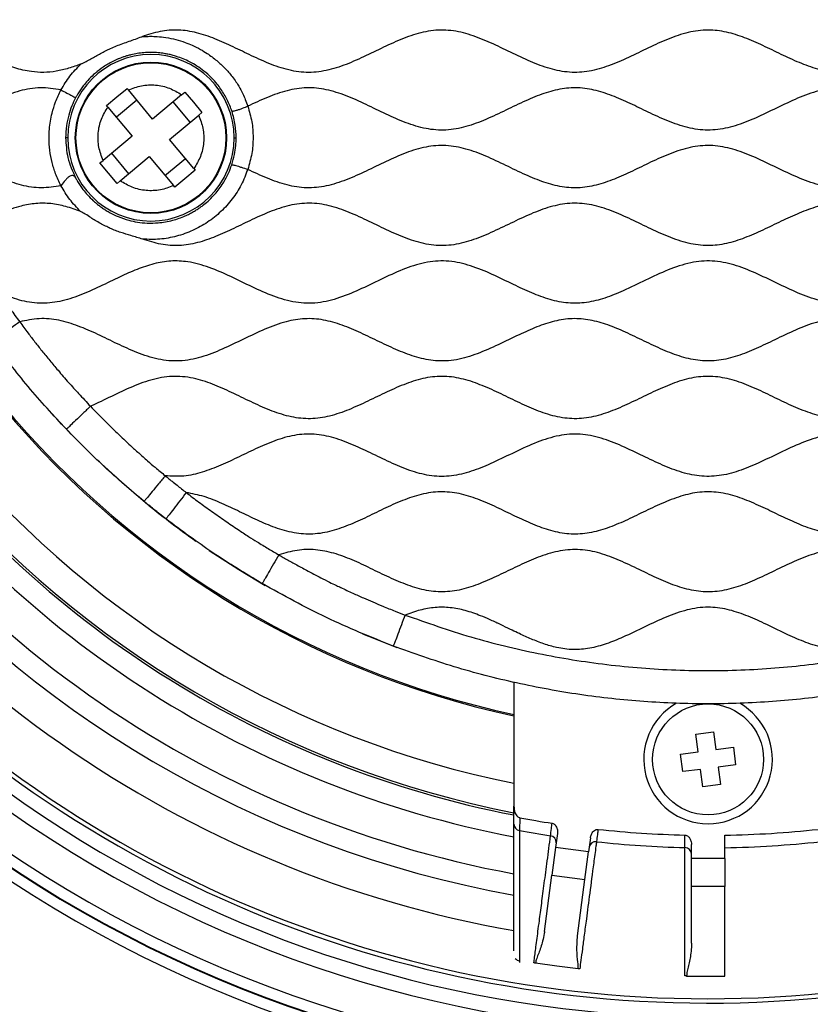
# Model space of a CAD drawing. Units: millimetres. Extents: x 69 to 1126, y 56 to 792.
# Drawn here: x 562 to 597, y 561 to 606 of the extents above; entities that cross this region are included whole.
import ezdxf

# ---------------------------------------------------------------- set-up
doc = ezdxf.new("R2010")
doc.units = ezdxf.units.MM
doc.header["$PDSIZE"] = -1
doc.layers.add('10', color=1, linetype='Continuous')
doc.styles.add('SLDTEXTSTYLE3', font='TXT', dxfattribs={"width": 0.7})
doc.dimstyles.new('SLDDIMSTYLE0', dxfattribs={"dimtxt": 12.733073, "dimasz": 12.733073, "dimexe": 0, "dimexo": 0.0625, "dimgap": 3.183268, "dimtad": 1, "dimdec": 1, "dimrnd": 1e-09, "dimzin": 12, "dimdsep": 46, "dimtxsty": 'SLDTEXTSTYLE3', "dimsah": 1, "dimcen": 0, "dimadec": 0, "dimazin": 3, "dimtfac": 1, "dimtdec": 1, "dimtofl": 0, "dimtmove": 0, "dimatfit": 3, "dimfxl": 1, "dimfrac": 2, "dimtolj": 1, "dimtzin": 12, "dimarcsym": 0})

# ---------------------------------------------------------------- blocks, each defined once
blk = doc.blocks.new('_D_2')
at = {"layer": '10', "color": 0, "lineweight": -2, "transparency": 16777216}
blk.add_line((752.361, 486.144), (658.854, 561.536), dxfattribs=at)
at = {"layer": '10', "color": 0, "transparency": 16777216}
blk.add_solid([(660.186, 563.188), (657.522, 559.884), (648.941, 569.528)], dxfattribs=at)
at = {"layer": 'Defpoints', "color": 0, "transparency": 16777216}
for p in [(536.606, 660.1), (648.941, 569.528)]:
    blk.add_point(p, dxfattribs=at)
at = {"layer": '10', "color": 0, "transparency": 16777216, "insert": (716.558, 527.278), "char_height": 12.73307, "attachment_point": 5, "rotation": 321.1221, "style": 'SLDTEXTSTYLE3'}
blk.add_mtext('\\A1;∅144.3 [∅5.68]', dxfattribs=at)

msp = doc.modelspace()

# ---------------------------------------------------------------- linework, layer by layer
at = {"color": 7, "linetype": 'Continuous', "lineweight": 25}
for p, q in [((566.121, 602.157), (566.583, 602.539)), ((566.583, 602.539), (566.642, 602.469)), ((567.735, 601.159), (566.642, 602.469)), ((569.045, 602.252), (569.187, 602.37)), ((569.187, 602.37), (569.575, 601.913)), ((565.662, 601.771), (566.121, 602.157)), ((567.026, 602.009), (566.104, 601.241)), ((569.045, 602.252), (567.735, 601.159)), ((569.431, 601.011), (568.662, 601.933)), ((569.575, 601.913), (569.955, 601.449)), ((565.721, 601.7), (565.662, 601.771)), ((565.721, 601.7), (566.814, 600.39)), ((569.955, 601.449), (569.813, 601.33)), ((568.504, 600.238), (569.813, 601.33)), ((563.909, 600.314), (563.815, 600.314)), ((566.814, 600.39), (565.504, 599.298)), ((569.596, 598.928), (568.504, 600.238)), ((571.409, 600.314), (571.5, 600.314)), ((565.362, 599.179), (565.504, 599.298)), ((565.887, 599.617), (566.655, 598.696)), ((566.273, 598.376), (567.582, 599.469)), ((567.582, 599.469), (568.675, 598.159)), ((568.292, 598.619), (569.213, 599.388)), ((566.131, 598.258), (565.362, 599.179)), ((569.655, 598.857), (569.183, 598.46)), ((569.596, 598.928), (569.655, 598.857)), ((566.273, 598.376), (566.131, 598.258)), ((569.183, 598.46), (568.734, 598.089)), ((568.734, 598.089), (568.675, 598.159)), ((584.023, 575.783), (584.023, 570.21)), ((592.221, 573.452), (593.014, 573.556)), ((593.014, 573.556), (593.118, 572.763)), ((592.325, 572.659), (592.221, 573.452)), ((591.531, 572.554), (592.325, 572.659)), ((593.118, 572.763), (593.911, 572.867)), ((593.911, 572.867), (594.015, 572.074)), ((591.636, 571.761), (591.531, 572.554)), ((592.429, 571.865), (591.636, 571.761)), ((592.533, 571.072), (592.429, 571.865)), ((594.015, 572.074), (593.222, 571.97)), ((593.222, 571.97), (593.326, 571.176)), ((593.326, 571.176), (592.533, 571.072)), ((585.983, 568.979), (585.9, 568.35)), ((587.47, 568.783), (587.387, 568.154)), ((593.523, 567.851), (593.523, 568.899)), ((585.9, 568.35), (585.734, 567.093)), ((587.387, 568.154), (585.9, 568.35)), ((592.023, 567.851), (592.023, 568.485)), ((587.221, 566.898), (587.387, 568.154)), ((593.523, 567.851), (592.023, 567.851)), ((592.023, 566.583), (592.023, 567.851)), ((593.523, 567.851), (593.523, 566.583)), ((585.401, 564.559), (585.734, 567.093)), ((585.734, 567.093), (587.221, 566.898)), ((586.888, 564.363), (587.221, 566.898)), ((593.523, 566.583), (592.023, 566.583)), ((592.023, 564.027), (592.023, 566.583)), ((593.523, 562.553), (593.523, 566.583)), ((584.275, 563.234), (584.277, 563.17)), ((585.952, 563), (584.989, 563.127)), ((586.915, 562.873), (585.952, 563)), ((591.802, 562.553), (592.773, 562.553)), ((592.773, 562.553), (593.523, 562.553))]:
    msp.add_line(p, q, dxfattribs=at)
at = {"color": 7, "linetype": 'Continuous', "lineweight": 25, "flags": 128}
for points in [[(563.19, 587.892), (563.981, 587.047), (564.707, 586.314)], [(565.265, 585.775), (566.356, 584.779), (567.518, 583.795)], [(570.291, 581.73), (571.623, 580.863), (572.809, 580.153)], [(577.202, 577.969), (577.46, 577.862), (578.747, 577.354)]]:
    msp.add_lwpolyline(points, dxfattribs=at)
at = {"color": 7, "linetype": 'Continuous', "lineweight": 25}
for centre, radius in [((592.773, 614.814), 80.1), ((592.773, 614.814), 72.15), ((567.659, 600.314), 3.409), ((567.659, 600.314), 3.405), ((567.659, 600.314), 3.379), ((592.773, 572.314), 2.5)]:
    msp.add_circle(centre, radius, dxfattribs=at)
for centre, radius, start, end in [((592.773, 614.814), 70.769, 143.19665, 74.55335), ((592.773, 614.814), 69.474, 143.18397, 74.56603), ((592.773, 614.814), 69.395, 143.18397, 74.56603), ((592.773, 614.814), 68.395, 144.06157, 75.21462), ((592.773, 614.814), 67.895, 144.06157, 76.27672), ((592.773, 614.814), 57.359, 141.486, 78.23079), ((592.773, 614.814), 56.859, 141.486, 78.3862), ((592.773, 614.814), 56.833, 141.4604, 78.3953), ((592.773, 614.814), 56.333, 141.4604, 78.5844), ((592.773, 614.814), 54.793, 138.0971, 79.6529), ((592.773, 614.814), 50.967, 159.8921, 260.108), ((592.773, 614.814), 48.45, 160.4118, 259.5897), ((592.773, 614.814), 49.398, 180, 259.7918), ((592.773, 614.814), 71.714, 186.50631, 273.45258), ((592.773, 614.814), 71.714, 186.66717, 273.32751), ((567.659, 600.314), 3.75, 0, 180), ((567.659, 600.314), 3.75, 180, 0), ((592.773, 614.814), 67.369, 194.93119, 264.06881), ((592.773, 614.814), 67.869, 194.93119, 264.06881), ((592.773, 614.814), 41.414, 218.439, 257.8026), ((592.773, 614.814), 53.284, 227.1444, 330.8014), ((592.773, 614.814), 41.475, 218.7276, 257.8207), ((592.773, 614.814), 53.48, 227.177, 330.6148), ((592.773, 614.814), 46.814, 215.871, 259.2236), ((592.773, 614.814), 45.85, 217.1905, 258.99), ((592.773, 614.814), 44.448, 220.2015, 258.6465), ((592.773, 614.814), 45.748, 220.2361, 258.968), ((592.773, 614.814), 40, 230.9136, 234.7483), ((592.773, 572.314), 2.9, 119.4446, 60.5554), ((592.773, 614.814), 54.118, 228.6594, 297.4355), ((592.773, 614.814), 45.921, 259.3499, 261.1954), ((584.311, 569.399), 0.288, 181.3958, 262.1032), ((592.773, 614.814), 46.484, 259.4615, 261.2135), ((592.773, 614.814), 45.921, 263.8046, 268.6954), ((592.773, 614.814), 45.921, 270.9358, 276.1954), ((585.637, 568.586), 0.291, 354.1814, 82.9643), ((587.702, 568.315), 0.291, 82.0357, 170.8186), ((592.773, 614.814), 46.484, 263.7865, 268.7135), ((591.732, 568.05), 0.291, 1.6814, 90.4643), ((592.773, 614.814), 46.484, 270.9245, 276.2135), ((592.773, 614.814), 67.369, 265.93119, 313.06881), ((592.773, 614.814), 67.869, 265.93119, 313.06881), ((584.323, 563.53), 0.3, 217.1802, 260.7553)]:
    msp.add_arc(centre, radius, start, end, dxfattribs=at)
for points, knots in [([(564.509, 603.639), (564.324, 603.57), (563.958, 603.435), (563.396, 603.3), (562.83, 603.244), (562.199, 603.286), (561.508, 603.454), (560.766, 603.741), (560.028, 604.087), (559.29, 604.448), (558.551, 604.781), (557.866, 605.02), (557.237, 605.15), (556.671, 605.179), (556.105, 605.122), (555.738, 605.022), (555.553, 604.971)], [0, 0, 0, 0, 0.063229, 0.124577, 0.184544, 0.244371, 0.326062, 0.41108, 0.498638, 0.586912, 0.673843, 0.757847, 0.81873, 0.878514, 0.938535, 1, 1, 1, 1]), ([(618.296, 604.867), (618.001, 604.962), (617.419, 605.149), (616.494, 605.195), (615.585, 605.005), (614.695, 604.657), (613.819, 604.236), (612.947, 603.813), (612.075, 603.46), (611.185, 603.245), (610.272, 603.258), (609.372, 603.493), (608.484, 603.867), (607.6, 604.299), (606.716, 604.717), (605.823, 605.048), (604.906, 605.204), (603.984, 605.115), (603.085, 604.824), (602.199, 604.424), (601.316, 603.988), (600.43, 603.59), (599.531, 603.305), (598.608, 603.222), (597.719, 603.383), (596.876, 603.692), (596.063, 604.07), (595.252, 604.469), (594.437, 604.831), (593.614, 605.097), (592.749, 605.205), (591.856, 605.083), (590.962, 604.774), (590.079, 604.365), (589.197, 603.93), (588.317, 603.546), (587.428, 603.284), (586.523, 603.231), (585.628, 603.409), (584.748, 603.746), (583.869, 604.166), (582.986, 604.596), (582.096, 604.961), (581.188, 605.181), (580.263, 605.168), (579.357, 604.928), (578.469, 604.553), (577.585, 604.12), (576.701, 603.703), (575.807, 603.374), (574.891, 603.221), (573.968, 603.315), (573.07, 603.608), (572.21, 603.999), (571.374, 604.41), (570.56, 604.781), (569.739, 605.066), (568.901, 605.198), (568.057, 605.129), (567.522, 604.955), (567.25, 604.867)], [0, 0, 0, 0, 0.017247, 0.033904, 0.050844, 0.068597, 0.08695, 0.105006, 0.122534, 0.139269, 0.155609, 0.172761, 0.190736, 0.209193, 0.227527, 0.245193, 0.262066, 0.278803, 0.296225, 0.314412, 0.3329, 0.351066, 0.368457, 0.385183, 0.40208, 0.418271, 0.435043, 0.451989, 0.468629, 0.484614, 0.499997, 0.516759, 0.534262, 0.552485, 0.570925, 0.588967, 0.605911, 0.622273, 0.638883, 0.656275, 0.674645, 0.693083, 0.710993, 0.728077, 0.744751, 0.761917, 0.779904, 0.798365, 0.816692, 0.834343, 0.851208, 0.867951, 0.885387, 0.903584, 0.920535, 0.937248, 0.953343, 0.96879, 0.984122, 1, 1, 1, 1]), ([(564.509, 603.64), (564.659, 603.714), (564.959, 603.862), (565.387, 604.123), (565.776, 604.311), (566.111, 604.455), (566.392, 604.563), (566.677, 604.665), (566.965, 604.761), (567.154, 604.831), (567.25, 604.867)], [0, 0, 0, 0, 0.166349, 0.333516, 0.499567, 0.595891, 0.69698, 0.799467, 0.897314, 1, 1, 1, 1]), ([(567.25, 604.867), (567.308, 604.872), (567.44, 604.882), (567.673, 604.889), (567.975, 604.88), (568.358, 604.836), (568.779, 604.75), (569.175, 604.627), (569.543, 604.48), (569.874, 604.312), (570.249, 604.085), (570.623, 603.806), (570.998, 603.456), (571.282, 603.129), (571.483, 602.852), (571.644, 602.594), (571.791, 602.33), (571.921, 602.025), (571.989, 601.835), (572.026, 601.735)], [0, 0, 0, 0, 0.028272, 0.064419, 0.113417, 0.175616, 0.251851, 0.32273, 0.377513, 0.444922, 0.503256, 0.590728, 0.67181, 0.752979, 0.80107, 0.838379, 0.90149, 0.947993, 1, 1, 1, 1]), ([(571.314, 601.503), (571.283, 601.591), (571.22, 601.768), (571.102, 602.025), (570.968, 602.272), (570.814, 602.511), (570.625, 602.762), (570.375, 603.041), (569.977, 603.399), (569.453, 603.736), (568.953, 603.941), (568.622, 604.036), (568.435, 604.079), (568.269, 604.11), (568.124, 604.13), (567.817, 604.162), (567.359, 604.163), (566.895, 604.088), (566.604, 604.012), (566.458, 603.967), (566.318, 603.918), (566.185, 603.866), (566.059, 603.81), (565.939, 603.753), (565.717, 603.637), (565.42, 603.45), (565.085, 603.178), (564.822, 602.916), (564.581, 602.627), (564.414, 602.382), (564.306, 602.195), (564.274, 602.135), (564.262, 602.114)], [0, 0, 0, 0, 0.031412, 0.062786, 0.09413, 0.125452, 0.157457, 0.199026, 0.250158, 0.335624, 0.40572, 0.429464, 0.450739, 0.469543, 0.485877, 0.49974, 0.572328, 0.638143, 0.655716, 0.672735, 0.689199, 0.705108, 0.720462, 0.735262, 0.749506, 0.804057, 0.851973, 0.893252, 0.92789, 0.977223, 0.991934, 1, 1, 1, 1]), ([(563.604, 602.472), (563.731, 602.686), (563.983, 603.113), (564.334, 603.464), (564.509, 603.639)], [0, 0, 0, 0, 0.500778, 1, 1, 1, 1]), ([(563.604, 602.472), (563.295, 602.52), (562.674, 602.618), (561.721, 602.447), (560.799, 602.105), (559.951, 601.701), (559.164, 601.317), (558.44, 601.003), (557.712, 600.753), (557.213, 600.694), (556.967, 600.665)], [0, 0, 0, 0, 0.133619, 0.268106, 0.409082, 0.55543, 0.671144, 0.784712, 0.894327, 1, 1, 1, 1]), ([(563.605, 598.155), (563.52, 598.333), (563.359, 598.673), (563.193, 599.21), (563.09, 599.753), (563.061, 600.254), (563.078, 600.692), (563.125, 601.063), (563.211, 601.477), (563.359, 601.954), (563.519, 602.293), (563.604, 602.472)], [0, 0, 0, 0, 0.131952, 0.250911, 0.37438, 0.500509, 0.585569, 0.667011, 0.74979, 0.867749, 1, 1, 1, 1]), ([(563.604, 602.472), (563.695, 602.424), (563.83, 602.352), (563.999, 602.261), (564.108, 602.203), (564.186, 602.16), (564.249, 602.124), (564.257, 602.118), (564.262, 602.114)], [0, 0, 0, 0, 0.254856, 0.380312, 0.499944, 0.619631, 0.745152, 1, 1, 1, 1]), ([(566.642, 602.469), (566.836, 602.543), (567.231, 602.694), (567.875, 602.712), (568.505, 602.579), (568.867, 602.36), (569.045, 602.252)], [0, 0, 0, 0, 0.245546, 0.5, 0.754454, 1, 1, 1, 1]), ([(613.521, 601.735), (613.251, 601.863), (612.719, 602.114), (611.907, 602.417), (611.08, 602.587), (610.244, 602.558), (609.332, 602.324), (608.357, 601.903), (607.314, 601.384), (606.299, 600.932), (605.296, 600.655), (604.31, 600.646), (603.346, 600.899), (602.405, 601.303), (601.468, 601.765), (600.53, 602.199), (599.576, 602.516), (598.593, 602.609), (597.62, 602.42), (596.674, 602.05), (595.737, 601.595), (594.817, 601.152), (593.905, 600.804), (592.99, 600.625), (592.064, 600.694), (591.163, 600.971), (590.303, 601.354), (589.47, 601.763), (588.662, 602.138), (587.848, 602.435), (587.018, 602.592), (586.18, 602.547), (585.358, 602.324), (584.519, 601.976), (583.66, 601.557), (582.775, 601.135), (581.881, 600.796), (580.965, 600.625), (580.04, 600.699), (579.139, 600.981), (578.251, 601.377), (577.367, 601.814), (576.48, 602.217), (575.586, 602.509), (574.674, 602.605), (573.772, 602.46), (572.892, 602.144), (572.318, 601.873), (572.026, 601.735)], [0, 0, 0, 0, 0.020447, 0.040215, 0.059155, 0.077772, 0.096911, 0.123213, 0.150214, 0.176656, 0.1991, 0.220856, 0.243231, 0.266736, 0.290842, 0.314647, 0.337425, 0.359257, 0.381344, 0.404546, 0.428566, 0.45255, 0.474378, 0.495212, 0.51577, 0.537112, 0.559424, 0.580103, 0.600561, 0.620312, 0.639244, 0.657913, 0.677159, 0.697248, 0.719939, 0.74253, 0.764331, 0.785141, 0.805707, 0.827077, 0.84941, 0.872155, 0.894547, 0.916002, 0.93624, 0.956602, 0.977887, 1, 1, 1, 1]), ([(564.262, 602.114), (564.204, 601.996), (564.081, 601.746), (563.942, 601.324), (563.836, 600.841), (563.822, 600.495), (563.815, 600.314)], [0, 0, 0, 0, 0.209949, 0.446603, 0.709956, 1, 1, 1, 1]), ([(565.504, 599.298), (565.43, 599.492), (565.278, 599.887), (565.26, 600.531), (565.394, 601.161), (565.613, 601.522), (565.721, 601.7)], [0, 0, 0, 0, 0.245545, 0.5, 0.754455, 1, 1, 1, 1]), ([(572.026, 601.735), (571.944, 601.699), (571.812, 601.642), (571.628, 601.578), (571.498, 601.539), (571.408, 601.515), (571.333, 601.499), (571.322, 601.501), (571.314, 601.503)], [0, 0, 0, 0, 0.222994, 0.357249, 0.499613, 0.613064, 0.736197, 1, 1, 1, 1]), ([(571.5, 600.314), (571.493, 600.505), (571.478, 600.909), (571.371, 601.298), (571.314, 601.503)], [0, 0, 0, 0, 0.473883, 1, 1, 1, 1]), ([(572.026, 601.735), (572.094, 601.505), (572.23, 601.044), (572.278, 600.32), (572.229, 599.593), (572.094, 599.126), (572.026, 598.892)], [0, 0, 0, 0, 0.248441, 0.49727, 0.747147, 1, 1, 1, 1]), ([(569.813, 601.33), (569.888, 601.136), (570.039, 600.741), (570.057, 600.097), (569.924, 599.467), (569.704, 599.106), (569.596, 598.928)], [0, 0, 0, 0, 0.245545, 0.5, 0.754455, 1, 1, 1, 1]), ([(563.815, 600.314), (563.833, 600.014), (563.87, 599.385), (564.13, 598.81), (564.265, 598.509)], [0, 0, 0, 0, 0.477104, 1, 1, 1, 1]), ([(571.304, 599.096), (571.349, 599.251), (571.431, 599.532), (571.49, 599.942), (571.497, 600.193), (571.5, 600.314)], [0, 0, 0, 0, 0.390628, 0.707556, 1, 1, 1, 1]), ([(563.605, 598.155), (563.31, 598.107), (562.717, 598.013), (561.807, 598.159), (560.923, 598.469), (560.034, 598.885), (559.133, 599.324), (558.217, 599.731), (557.575, 599.867), (557.261, 599.933)], [0, 0, 0, 0, 0.133414, 0.267309, 0.407225, 0.552706, 0.706662, 0.856835, 1, 1, 1, 1]), ([(613.521, 598.892), (613.251, 598.764), (612.719, 598.512), (611.907, 598.21), (611.08, 598.04), (610.244, 598.069), (609.332, 598.303), (608.357, 598.723), (607.314, 599.243), (606.299, 599.694), (605.296, 599.972), (604.31, 599.98), (603.346, 599.727), (602.405, 599.324), (601.468, 598.861), (600.53, 598.428), (599.576, 598.11), (598.593, 598.018), (597.62, 598.207), (596.674, 598.577), (595.737, 599.031), (594.817, 599.474), (593.905, 599.823), (592.99, 600.002), (592.064, 599.932), (591.163, 599.655), (590.303, 599.273), (589.47, 598.864), (588.662, 598.489), (587.848, 598.192), (587.018, 598.034), (586.18, 598.079), (585.358, 598.302), (584.519, 598.65), (583.66, 599.07), (582.775, 599.492), (581.881, 599.831), (580.965, 600.002), (580.04, 599.928), (579.139, 599.646), (578.251, 599.249), (577.367, 598.812), (576.48, 598.41), (575.586, 598.118), (574.674, 598.021), (573.772, 598.167), (572.892, 598.482), (572.318, 598.753), (572.026, 598.892)], [0, 0, 0, 0, 0.020447, 0.040215, 0.059156, 0.077772, 0.096911, 0.123213, 0.150214, 0.176656, 0.1991, 0.220856, 0.243231, 0.266736, 0.290842, 0.314647, 0.337425, 0.359257, 0.381344, 0.404546, 0.428566, 0.45255, 0.474378, 0.495212, 0.51577, 0.537112, 0.559424, 0.580103, 0.600561, 0.620312, 0.639244, 0.657913, 0.677159, 0.697248, 0.719939, 0.74253, 0.764331, 0.78514, 0.805707, 0.827077, 0.84941, 0.872155, 0.894547, 0.916002, 0.93624, 0.956601, 0.977887, 1, 1, 1, 1]), ([(564.265, 598.509), (564.268, 598.503), (564.297, 598.449), (564.398, 598.271), (564.568, 598.019), (564.806, 597.73), (565.007, 597.526), (565.188, 597.367), (565.328, 597.256), (565.48, 597.145), (565.647, 597.037), (565.879, 596.902), (566.215, 596.742), (566.626, 596.602), (567.065, 596.509), (567.508, 596.464), (568.044, 596.475), (568.623, 596.576), (569.091, 596.74), (569.398, 596.885), (569.579, 596.983), (569.744, 597.084), (569.894, 597.187), (570.177, 597.399), (570.539, 597.742), (570.903, 598.232), (571.15, 598.68), (571.257, 598.968), (571.304, 599.096)], [0, 0, 0, 0, 0.00241, 0.020267, 0.068856, 0.103784, 0.145792, 0.164585, 0.184511, 0.205571, 0.227765, 0.251092, 0.295573, 0.352003, 0.39628, 0.44587, 0.500768, 0.575492, 0.641952, 0.666238, 0.689197, 0.71083, 0.731137, 0.750117, 0.82918, 0.897178, 0.954115, 1, 1, 1, 1]), ([(572.022, 598.892), (571.934, 598.656), (571.757, 598.183), (571.337, 597.544), (570.825, 596.975), (570.222, 596.495), (569.548, 596.119), (568.821, 595.862), (568.059, 595.722), (567.546, 595.738), (567.288, 595.746)], [0, 0, 0, 0, 0.123251, 0.247221, 0.371788, 0.497626, 0.622823, 0.748706, 0.873919, 1, 1, 1, 1]), ([(571.304, 599.096), (571.312, 599.099), (571.324, 599.102), (571.395, 599.087), (571.481, 599.065), (571.599, 599.029), (571.782, 598.972), (571.928, 598.923), (572.026, 598.891)], [0, 0, 0, 0, 0.254878, 0.380455, 0.50016, 0.619699, 0.745071, 1, 1, 1, 1]), ([(564.265, 598.509), (564.238, 598.547), (564.197, 598.603), (564.102, 598.619), (564.012, 598.591), (563.909, 598.516), (563.767, 598.373), (563.67, 598.243), (563.605, 598.155)], [0, 0, 0, 0, 0.257497, 0.382905, 0.500063, 0.616788, 0.741362, 1, 1, 1, 1]), ([(568.675, 598.159), (568.481, 598.085), (568.086, 597.934), (567.442, 597.916), (566.812, 598.049), (566.45, 598.269), (566.273, 598.376)], [0, 0, 0, 0, 0.245546, 0.5, 0.754454, 1, 1, 1, 1]), ([(564.491, 596.994), (564.32, 597.17), (563.979, 597.522), (563.73, 597.944), (563.605, 598.155)], [0, 0, 0, 0, 0.500652, 1, 1, 1, 1]), ([(564.491, 596.994), (564.269, 597.074), (563.833, 597.234), (563.156, 597.368), (562.473, 597.375), (561.717, 597.239), (560.895, 596.946), (560.016, 596.531), (559.423, 596.248), (559.125, 596.105)], [0, 0, 0, 0, 0.125033, 0.245738, 0.364284, 0.484538, 0.651445, 0.824919, 1, 1, 1, 1]), ([(618.259, 595.746), (617.963, 595.653), (617.382, 595.47), (616.458, 595.435), (615.551, 595.632), (614.664, 595.984), (613.788, 596.406), (612.917, 596.827), (612.046, 597.176), (611.157, 597.384), (610.246, 597.364), (609.347, 597.125), (608.461, 596.749), (607.579, 596.316), (606.695, 595.9), (605.803, 595.573), (604.888, 595.422), (603.967, 595.515), (603.07, 595.809), (602.186, 596.209), (601.304, 596.645), (600.419, 597.041), (599.521, 597.324), (598.599, 597.404), (597.712, 597.241), (596.87, 596.932), (596.058, 596.554), (595.248, 596.156), (594.435, 595.795), (593.613, 595.529), (592.749, 595.421), (591.857, 595.543), (590.965, 595.852), (590.083, 596.26), (589.203, 596.694), (588.324, 597.078), (587.436, 597.341), (586.532, 597.396), (585.639, 597.221), (584.76, 596.886), (583.882, 596.467), (583, 596.037), (582.112, 595.671), (581.206, 595.447), (580.282, 595.456), (579.377, 595.692), (578.49, 596.064), (577.607, 596.496), (576.724, 596.914), (575.833, 597.245), (574.918, 597.404), (573.997, 597.318), (573.099, 597.03), (572.24, 596.642), (571.405, 596.232), (570.593, 595.859), (569.773, 595.57), (568.937, 595.43), (568.094, 595.49), (567.56, 595.66), (567.288, 595.746)], [0, 0, 0, 0, 0.017213, 0.033862, 0.050829, 0.068612, 0.086977, 0.105024, 0.122527, 0.139239, 0.155581, 0.172756, 0.19075, 0.209213, 0.227536, 0.245183, 0.262045, 0.278788, 0.296226, 0.314423, 0.33291, 0.351069, 0.368449, 0.385172, 0.402075, 0.418272, 0.435047, 0.451993, 0.468631, 0.484615, 0.499997, 0.516759, 0.53426, 0.552482, 0.570922, 0.588969, 0.605919, 0.622284, 0.638887, 0.656269, 0.674633, 0.693076, 0.710998, 0.728097, 0.74477, 0.76192, 0.77989, 0.798347, 0.816685, 0.834359, 0.85124, 0.867973, 0.885382, 0.90356, 0.92051, 0.937242, 0.953366, 0.968833, 0.984154, 1, 1, 1, 1]), ([(567.288, 595.746), (567.112, 595.8), (566.786, 595.901), (566.293, 596.045), (565.912, 596.195), (565.605, 596.338), (565.377, 596.456), (565.157, 596.584), (564.93, 596.726), (564.721, 596.876), (564.562, 596.957), (564.491, 596.994)], [0, 0, 0, 0, 0.179547, 0.332361, 0.499933, 0.578253, 0.661418, 0.749872, 0.826074, 0.922604, 1, 1, 1, 1]), ([(624.719, 593.326), (624.423, 593.209), (623.845, 592.982), (622.928, 592.824), (622.006, 592.906), (621.108, 593.193), (620.223, 593.591), (619.341, 594.027), (618.478, 594.416), (617.63, 594.693), (616.79, 594.802), (615.95, 594.701), (615.127, 594.438), (614.314, 594.078), (613.502, 593.679), (612.69, 593.3), (611.872, 592.998), (611.037, 592.835), (610.194, 592.876), (609.366, 593.099), (608.567, 593.43), (607.786, 593.807), (607.019, 594.178), (606.25, 594.5), (605.472, 594.725), (604.664, 594.796), (603.842, 594.675), (603.021, 594.395), (602.208, 594.027), (601.397, 593.628), (600.584, 593.256), (599.718, 592.951), (598.776, 592.812), (597.781, 592.958), (596.817, 593.313), (595.865, 593.767), (594.913, 594.231), (593.953, 594.612), (592.964, 594.81), (591.948, 594.714), (590.948, 594.372), (589.952, 593.903), (589.018, 593.443), (588.136, 593.083), (587.307, 592.868), (586.463, 592.841), (585.63, 593.012), (584.812, 593.32), (583.951, 593.724), (583.047, 594.169), (582.09, 594.567), (581.105, 594.797), (580.096, 594.746), (579.11, 594.438), (578.137, 593.995), (577.168, 593.514), (576.193, 593.094), (575.191, 592.837), (574.166, 592.865), (573.179, 593.162), (572.219, 593.592), (571.268, 594.064), (570.313, 594.486), (569.403, 594.746), (568.551, 594.789), (567.779, 594.654), (567.019, 594.392), (566.215, 594.031), (565.37, 593.614), (564.476, 593.208), (563.569, 592.912), (562.638, 592.822), (561.711, 592.979), (561.127, 593.208), (560.828, 593.326)], [0, 0, 0, 0, 0.014108, 0.027582, 0.040928, 0.05481, 0.069307, 0.084057, 0.098563, 0.111328, 0.123605, 0.135871, 0.148612, 0.161878, 0.175396, 0.188784, 0.201715, 0.214105, 0.226309, 0.238885, 0.252016, 0.264724, 0.277438, 0.289847, 0.301768, 0.313302, 0.325607, 0.338424, 0.351742, 0.365265, 0.37861, 0.391467, 0.405963, 0.420456, 0.435659, 0.451477, 0.467355, 0.482705, 0.497305, 0.511725, 0.527514, 0.544033, 0.560681, 0.573785, 0.586333, 0.598531, 0.610943, 0.623904, 0.63731, 0.653218, 0.668669, 0.683359, 0.697743, 0.713, 0.729, 0.74525, 0.761095, 0.776152, 0.79082, 0.806025, 0.821665, 0.837595, 0.853198, 0.868057, 0.87936, 0.8908, 0.902692, 0.915016, 0.929919, 0.944592, 0.958645, 0.972139, 0.985747, 1, 1, 1, 1]), ([(560.828, 593.326), (560.938, 593.16), (561.102, 592.914), (561.343, 592.58), (561.534, 592.309), (561.673, 592.119), (561.744, 592.023)], [0, 0, 0, 0, 0.375399, 0.556673, 0.774791, 1, 1, 1, 1]), ([(623.803, 592.023), (623.513, 592.085), (622.938, 592.207), (622.04, 592.124), (621.168, 591.856), (620.307, 591.475), (619.449, 591.053), (618.589, 590.656), (617.742, 590.361), (616.904, 590.229), (616.087, 590.298), (615.285, 590.529), (614.493, 590.864), (613.704, 591.247), (612.915, 591.626), (612.122, 591.946), (611.318, 592.155), (610.5, 592.187), (609.69, 592.031), (608.894, 591.741), (608.057, 591.354), (607.178, 590.92), (606.249, 590.518), (605.3, 590.257), (604.321, 590.245), (603.357, 590.495), (602.411, 590.9), (601.47, 591.364), (600.527, 591.8), (599.574, 592.117), (598.598, 592.208), (597.637, 592.024), (596.703, 591.662), (595.811, 591.232), (594.949, 590.815), (594.115, 590.475), (593.267, 590.261), (592.404, 590.244), (591.553, 590.435), (590.718, 590.76), (589.889, 591.156), (589.074, 591.554), (588.268, 591.895), (587.466, 592.128), (586.649, 592.196), (585.836, 592.072), (585.038, 591.801), (584.2, 591.424), (583.321, 590.989), (582.393, 590.573), (581.448, 590.283), (580.512, 590.231), (579.626, 590.412), (578.79, 590.729), (577.961, 591.12), (577.132, 591.526), (576.3, 591.885), (575.457, 592.133), (574.595, 592.198), (573.696, 592.04), (572.779, 591.697), (571.835, 591.244), (570.892, 590.786), (569.94, 590.41), (568.959, 590.217), (567.969, 590.31), (567.037, 590.622), (566.143, 591.03), (565.277, 591.458), (564.407, 591.846), (563.525, 592.12), (562.618, 592.209), (562.036, 592.085), (561.744, 592.023)], [0, 0, 0, 0, 0.013472, 0.026813, 0.040662, 0.055122, 0.06987, 0.08444, 0.098449, 0.110769, 0.122998, 0.13564, 0.148814, 0.162308, 0.175769, 0.188859, 0.201409, 0.21361, 0.225997, 0.238913, 0.252284, 0.268211, 0.283766, 0.29859, 0.312961, 0.328, 0.343802, 0.360014, 0.376024, 0.391338, 0.405759, 0.420342, 0.435651, 0.451508, 0.465685, 0.479467, 0.49265, 0.505483, 0.518587, 0.532286, 0.546429, 0.560632, 0.57381, 0.586456, 0.598686, 0.611001, 0.623816, 0.637122, 0.653056, 0.668702, 0.683642, 0.698031, 0.71109, 0.724738, 0.738856, 0.75307, 0.766967, 0.78028, 0.793141, 0.806139, 0.821689, 0.837844, 0.854041, 0.869692, 0.884585, 0.8993, 0.914657, 0.929355, 0.944261, 0.958891, 0.972903, 0.986388, 1, 1, 1, 1]), ([(561.744, 592.023), (561.616, 591.929), (561.362, 591.742), (560.994, 591.472), (560.719, 591.27), (560.587, 591.173), (560.536, 591.136), (560.535, 591.135), (560.535, 591.135)], [0, 0, 0, 0, 0.191124, 0.379699, 0.555865, 0.699474, 0.850125, 1, 1, 1, 1]), ([(561.744, 592.023), (561.868, 591.854), (562.094, 591.549), (562.43, 591.116), (562.755, 590.702), (563.102, 590.278), (563.505, 589.802), (563.934, 589.302), (564.425, 588.764), (564.756, 588.41), (564.935, 588.219)], [0, 0, 0, 0, 0.126612, 0.22937, 0.330702, 0.444073, 0.560369, 0.707325, 0.841952, 1, 1, 1, 1]), ([(620.612, 588.219), (620.307, 588.362), (619.699, 588.647), (618.803, 589.08), (617.897, 589.426), (616.968, 589.604), (616.029, 589.526), (615.134, 589.243), (614.268, 588.856), (613.421, 588.439), (612.572, 588.049), (611.714, 587.752), (610.836, 587.623), (609.955, 587.721), (609.095, 588), (608.245, 588.381), (607.398, 588.799), (606.554, 589.185), (605.706, 589.476), (604.844, 589.601), (603.979, 589.51), (603.128, 589.239), (602.283, 588.864), (601.436, 588.446), (600.587, 588.055), (599.73, 587.756), (598.857, 587.624), (597.987, 587.715), (597.141, 587.982), (596.306, 588.352), (595.468, 588.764), (594.623, 589.156), (593.764, 589.461), (592.885, 589.604), (592.002, 589.516), (591.139, 589.244), (590.287, 588.866), (589.439, 588.448), (588.589, 588.056), (587.732, 587.756), (586.854, 587.623), (585.973, 587.717), (585.118, 587.991), (584.278, 588.365), (583.446, 588.775), (582.611, 589.16), (581.764, 589.461), (580.891, 589.601), (580.008, 589.518), (579.145, 589.246), (578.293, 588.869), (577.444, 588.45), (576.593, 588.058), (575.734, 587.757), (574.854, 587.623), (573.971, 587.717), (573.109, 587.995), (572.257, 588.375), (571.408, 588.794), (570.557, 589.184), (569.671, 589.488), (568.728, 589.614), (567.756, 589.46), (566.813, 589.112), (565.883, 588.664), (565.252, 588.368), (564.935, 588.219)], [0, 0, 0, 0, 0.017106, 0.034162, 0.050627, 0.066334, 0.081852, 0.097988, 0.113877, 0.130057, 0.146027, 0.161385, 0.176107, 0.190773, 0.20603, 0.221933, 0.238113, 0.254071, 0.269143, 0.283601, 0.297998, 0.312958, 0.328838, 0.345017, 0.360995, 0.376366, 0.391095, 0.40549, 0.420444, 0.436032, 0.45192, 0.467952, 0.483386, 0.498167, 0.512849, 0.5281, 0.544012, 0.560226, 0.576205, 0.591578, 0.606308, 0.620968, 0.63621, 0.651815, 0.667706, 0.683408, 0.698531, 0.713313, 0.727991, 0.743239, 0.759147, 0.77536, 0.791377, 0.806785, 0.821548, 0.83624, 0.851518, 0.867447, 0.883663, 0.899661, 0.915039, 0.931236, 0.947482, 0.964514, 0.982217, 1, 1, 1, 1]), ([(564.935, 588.219), (564.82, 588.11), (564.592, 587.892), (564.262, 587.577), (564.016, 587.341), (563.897, 587.228), (563.851, 587.184), (563.851, 587.183), (563.85, 587.183)], [0, 0, 0, 0, 0.191124, 0.379699, 0.555865, 0.699474, 0.850125, 1, 1, 1, 1]), ([(564.935, 588.219), (565.134, 588.013), (565.527, 587.605), (566.135, 587.021), (566.658, 586.522), (567.116, 586.11), (567.486, 585.781), (567.885, 585.441), (568.153, 585.217), (568.304, 585.091)], [0, 0, 0, 0, 0.186484, 0.369654, 0.549619, 0.657701, 0.772188, 0.871862, 1, 1, 1, 1]), ([(617.243, 585.091), (616.975, 585.073), (616.434, 585.037), (615.621, 585.218), (614.823, 585.515), (614.031, 585.886), (613.24, 586.274), (612.46, 586.62), (611.689, 586.874), (610.921, 586.993), (610.149, 586.937), (609.389, 586.733), (608.608, 586.416), (607.804, 586.028), (606.972, 585.625), (606.136, 585.282), (605.285, 585.063), (604.418, 585.043), (603.564, 585.231), (602.726, 585.557), (601.86, 585.97), (600.965, 586.407), (600.03, 586.786), (599.069, 586.998), (598.078, 586.942), (597.099, 586.634), (596.126, 586.189), (595.189, 585.725), (594.279, 585.332), (593.391, 585.078), (592.481, 585.033), (591.584, 585.223), (590.706, 585.564), (589.816, 585.992), (588.907, 586.433), (587.971, 586.805), (587.009, 587.005), (586.018, 586.928), (585.041, 586.61), (584.068, 586.161), (583.131, 585.697), (582.221, 585.311), (581.331, 585.067), (580.421, 585.039), (579.525, 585.241), (578.649, 585.591), (577.778, 586.011), (576.908, 586.431), (576.032, 586.782), (575.136, 586.986), (574.226, 586.962), (573.336, 586.719), (572.478, 586.357), (571.641, 585.948), (570.818, 585.555), (569.991, 585.237), (569.146, 585.037), (568.582, 585.073), (568.304, 585.091)], [0, 0, 0, 0, 0.015515, 0.031323, 0.047814, 0.06486, 0.082059, 0.098948, 0.114285, 0.12906, 0.143717, 0.158815, 0.17453, 0.192553, 0.210598, 0.228147, 0.244935, 0.261262, 0.277921, 0.29534, 0.313329, 0.333545, 0.353138, 0.371786, 0.390092, 0.410031, 0.430939, 0.452161, 0.470678, 0.488377, 0.505495, 0.522914, 0.541159, 0.560019, 0.580216, 0.599753, 0.618353, 0.636678, 0.65668, 0.677629, 0.698843, 0.717313, 0.734957, 0.752064, 0.76953, 0.787828, 0.80671, 0.825596, 0.843904, 0.861377, 0.878482, 0.896118, 0.91458, 0.932432, 0.950198, 0.967407, 0.983875, 1, 1, 1, 1]), ([(568.304, 585.091), (568.203, 584.968), (568.002, 584.725), (567.712, 584.372), (567.496, 584.109), (567.391, 583.982), (567.351, 583.934), (567.351, 583.933), (567.35, 583.932)], [0, 0, 0, 0, 0.191124, 0.379699, 0.555865, 0.699474, 0.850125, 1, 1, 1, 1]), ([(568.304, 585.091), (568.36, 585.045), (568.462, 584.961), (568.639, 584.815), (568.83, 584.667), (569.042, 584.497), (569.18, 584.39), (569.252, 584.335)], [0, 0, 0, 0, 0.178982, 0.327357, 0.567246, 0.775819, 1, 1, 1, 1]), ([(569.252, 584.335), (569.155, 584.209), (568.962, 583.959), (568.683, 583.598), (568.475, 583.328), (568.375, 583.198), (568.336, 583.148), (568.336, 583.148), (568.335, 583.147)], [0, 0, 0, 0, 0.191124, 0.379699, 0.555865, 0.699474, 0.850125, 1, 1, 1, 1]), ([(616.295, 584.335), (615.983, 584.27), (615.345, 584.137), (614.433, 583.733), (613.524, 583.29), (612.613, 582.864), (611.696, 582.543), (610.759, 582.418), (609.829, 582.549), (608.924, 582.869), (608.061, 583.271), (607.23, 583.679), (606.427, 584.034), (605.616, 584.296), (604.788, 584.399), (603.96, 584.303), (603.148, 584.046), (602.346, 583.693), (601.545, 583.301), (600.744, 582.924), (599.938, 582.619), (599.117, 582.445), (598.285, 582.462), (597.467, 582.665), (596.662, 582.986), (595.861, 583.37), (595.049, 583.765), (594.22, 584.115), (593.366, 584.35), (592.493, 584.392), (591.631, 584.216), (590.786, 583.896), (589.961, 583.506), (589.148, 583.108), (588.345, 582.76), (587.532, 582.511), (586.703, 582.428), (585.877, 582.544), (585.066, 582.813), (584.264, 583.173), (583.451, 583.572), (582.626, 583.954), (581.779, 584.257), (580.913, 584.399), (580.042, 584.324), (579.191, 584.064), (578.35, 583.696), (577.513, 583.285), (576.675, 582.893), (575.829, 582.584), (574.965, 582.429), (574.093, 582.492), (573.257, 582.739), (572.449, 583.085), (571.658, 583.471), (570.866, 583.846), (570.072, 584.173), (569.521, 584.282), (569.252, 584.335)], [0, 0, 0, 0, 0.019119, 0.039176, 0.059751, 0.080122, 0.099676, 0.11805, 0.136441, 0.155666, 0.175676, 0.193733, 0.211456, 0.228491, 0.244885, 0.261266, 0.278273, 0.295976, 0.31403, 0.33194, 0.349269, 0.365871, 0.382161, 0.398881, 0.416335, 0.434306, 0.452332, 0.470751, 0.488374, 0.505453, 0.522813, 0.540962, 0.559739, 0.577784, 0.595449, 0.612407, 0.628765, 0.645189, 0.662273, 0.680032, 0.698094, 0.7168, 0.734819, 0.752078, 0.769194, 0.786949, 0.805474, 0.824387, 0.843121, 0.861187, 0.878481, 0.895581, 0.913287, 0.930703, 0.948517, 0.96626, 0.983489, 1, 1, 1, 1]), ([(569.252, 584.335), (569.439, 584.189), (569.816, 583.896), (570.407, 583.481), (570.994, 583.065), (571.546, 582.691), (572.028, 582.377), (572.483, 582.092), (572.939, 581.815), (573.268, 581.622), (573.427, 581.528)], [0, 0, 0, 0, 0.141173, 0.284797, 0.430238, 0.570024, 0.68185, 0.772949, 0.889997, 1, 1, 1, 1]), ([(568.335, 583.147), (568.15, 583.292), (567.819, 583.55), (567.493, 583.816), (567.35, 583.932)], [0, 0, 0, 0, 0.559999, 1, 1, 1, 1]), ([(573.427, 581.528), (573.347, 581.391), (573.188, 581.118), (572.959, 580.724), (572.788, 580.429), (572.705, 580.287), (572.674, 580.232), (572.673, 580.232), (572.673, 580.231)], [0, 0, 0, 0, 0.191124, 0.379699, 0.555865, 0.699474, 0.850125, 1, 1, 1, 1]), ([(612.12, 581.528), (611.839, 581.609), (611.286, 581.769), (610.411, 581.781), (609.552, 581.592), (608.709, 581.262), (607.871, 580.862), (607.035, 580.454), (606.194, 580.103), (605.326, 579.867), (604.425, 579.838), (603.523, 580.042), (602.641, 580.394), (601.766, 580.817), (600.89, 581.24), (600.008, 581.59), (599.106, 581.789), (598.19, 581.756), (597.295, 581.505), (596.416, 581.128), (595.541, 580.698), (594.68, 580.294), (593.827, 579.984), (592.974, 579.829), (592.114, 579.889), (591.272, 580.132), (590.425, 580.495), (589.565, 580.916), (588.689, 581.329), (587.804, 581.652), (586.896, 581.805), (585.983, 581.714), (585.111, 581.433), (584.266, 581.055), (583.44, 580.649), (582.612, 580.267), (581.776, 579.969), (580.922, 579.828), (580.062, 579.899), (579.221, 580.152), (578.392, 580.511), (577.565, 580.916), (576.742, 581.304), (575.918, 581.615), (575.083, 581.785), (574.236, 581.763), (573.699, 581.607), (573.427, 581.528)], [0, 0, 0, 0, 0.021401, 0.042212, 0.063456, 0.085676, 0.108616, 0.13164, 0.154073, 0.175533, 0.197341, 0.219603, 0.242932, 0.267005, 0.291071, 0.314383, 0.336627, 0.358437, 0.380962, 0.404539, 0.428689, 0.452623, 0.474376, 0.495213, 0.515805, 0.537101, 0.559335, 0.583479, 0.60743, 0.630499, 0.652551, 0.674437, 0.69721, 0.719604, 0.742395, 0.764913, 0.786608, 0.807398, 0.828009, 0.849365, 0.871647, 0.89442, 0.917021, 0.938481, 0.959029, 0.979224, 1, 1, 1, 1]), ([(573.427, 581.528), (573.493, 581.49), (573.63, 581.411), (573.842, 581.291), (574.066, 581.165), (574.302, 581.035), (574.55, 580.9), (574.887, 580.72), (575.276, 580.516), (575.679, 580.311), (575.953, 580.18), (576.107, 580.107), (576.171, 580.078), (576.199, 580.064), (576.213, 580.058), (576.396, 579.971), (576.736, 579.81), (577.215, 579.594), (577.666, 579.402), (578.14, 579.2), (578.629, 579.005), (578.967, 578.875), (579.117, 578.817)], [0, 0, 0, 0, 0.03652, 0.075103, 0.115758, 0.158483, 0.203256, 0.250021, 0.340332, 0.411959, 0.464991, 0.484714, 0.492906, 0.498327, 0.499585, 0.499996, 0.59498, 0.67819, 0.749963, 0.827797, 0.92325, 1, 1, 1, 1]), ([(606.429, 578.817), (606.229, 578.889), (605.835, 579.03), (605.223, 579.155), (604.606, 579.18), (603.991, 579.098), (603.386, 578.925), (602.804, 578.697), (602.25, 578.444), (601.707, 578.181), (601.196, 577.936), (600.698, 577.713), (600.228, 577.529), (599.75, 577.381), (599.269, 577.284), (598.66, 577.239), (597.914, 577.332), (597.078, 577.608), (596.211, 577.997), (595.356, 578.42), (594.484, 578.813), (593.643, 579.092), (592.741, 579.209), (591.801, 579.072), (590.855, 578.73), (589.907, 578.28), (589.024, 577.848), (588.199, 577.509), (587.45, 577.299), (586.69, 577.233), (585.993, 577.326), (585.367, 577.509), (584.809, 577.728), (584.335, 577.944), (583.916, 578.144), (583.592, 578.3), (583.358, 578.412), (583.253, 578.462), (583.226, 578.475), (583.198, 578.488), (583.097, 578.534), (582.866, 578.639), (582.431, 578.824), (581.844, 579.029), (581.156, 579.168), (580.466, 579.174), (579.78, 579.053), (579.341, 578.897), (579.117, 578.817)], [0, 0, 0, 0, 0.022115, 0.043571, 0.064874, 0.086094, 0.107886, 0.130287, 0.151254, 0.171247, 0.193145, 0.210296, 0.22813, 0.245661, 0.262382, 0.279144, 0.309102, 0.339975, 0.370519, 0.408086, 0.439309, 0.470195, 0.500034, 0.533217, 0.567987, 0.604558, 0.642534, 0.670427, 0.697346, 0.723259, 0.749353, 0.770072, 0.79112, 0.81168, 0.824362, 0.839541, 0.849151, 0.851319, 0.851738, 0.852242, 0.854533, 0.863265, 0.878686, 0.903783, 0.92791, 0.951501, 0.975277, 1, 1, 1, 1]), ([(579.117, 578.817), (579.061, 578.669), (578.949, 578.374), (578.787, 577.948), (578.666, 577.629), (578.608, 577.475), (578.586, 577.416), (578.586, 577.415), (578.585, 577.415)], [0, 0, 0, 0, 0.191124, 0.379699, 0.555865, 0.699474, 0.850125, 1, 1, 1, 1]), ([(579.117, 578.817), (580.099, 578.471), (582.065, 577.778), (585.112, 577.046), (588.202, 576.544), (591.322, 576.299), (594.429, 576.308), (597.511, 576.566), (600.544, 577.07), (603.535, 577.795), (605.465, 578.477), (606.429, 578.817)], [0, 0, 0, 0, 0.111853, 0.223898, 0.336208, 0.448054, 0.559925, 0.669782, 0.780116, 0.89014, 1, 1, 1, 1]), ([(584.023, 570.21), (584.029, 570.107), (584.037, 569.967), (584.113, 569.807), (584.179, 569.731), (584.243, 569.695), (584.277, 569.687), (584.287, 569.684)], [0, 0, 0, 0, 0.481313, 0.656742, 0.83342, 0.954436, 1, 1, 1, 1]), ([(584.023, 569.392), (584.023, 569.475), (584.023, 569.639), (584.023, 569.971), (584.023, 570.173), (584.023, 570.21)], [0, 0, 0, 0, 0.450899, 0.901588, 1, 1, 1, 1]), ([(584.287, 569.684), (584.284, 569.601), (584.279, 569.378), (584.274, 569.203), (584.272, 569.125), (584.272, 569.114)], [0, 0, 0, 0, 0.341431, 0.912024, 1, 1, 1, 1]), ([(584.023, 563.684), (584.023, 563.795), (584.023, 564.066), (584.023, 564.708), (584.023, 565.583), (584.023, 566.659), (584.023, 567.909), (584.023, 568.898), (584.023, 569.392)], [0, 0, 0, 0, 0.121115, 0.295278, 0.469367, 0.646219, 0.823149, 1, 1, 1, 1]), ([(584.272, 569.114), (584.272, 569.047), (584.272, 568.711), (584.272, 567.874), (584.273, 566.712), (584.274, 565.519), (584.274, 564.537), (584.275, 563.75), (584.275, 563.406), (584.275, 563.234)], [0, 0, 0, 0, 0.022108, 0.110546, 0.287629, 0.464713, 0.643112, 0.8216, 1, 1, 1, 1]), ([(585.673, 568.876), (585.685, 568.969), (585.703, 569.109), (585.734, 569.352), (585.745, 569.434)], [0, 0, 0, 0, 0.661918, 1, 1, 1, 1]), ([(585.745, 569.434), (585.77, 569.427), (585.821, 569.413), (585.892, 569.35), (585.957, 569.246), (585.991, 569.113), (585.985, 569.018), (585.983, 568.979)], [0, 0, 0, 0, 0.140808, 0.280655, 0.494751, 0.790042, 1, 1, 1, 1]), ([(587.47, 568.783), (587.481, 568.833), (587.504, 568.941), (587.587, 569.064), (587.683, 569.137), (587.757, 569.163), (587.8, 569.162), (587.818, 569.162)], [0, 0, 0, 0, 0.270453, 0.592449, 0.767534, 0.907455, 1, 1, 1, 1]), ([(587.818, 569.162), (587.807, 569.08), (587.777, 568.86), (587.754, 568.69), (587.744, 568.613), (587.742, 568.603)], [0, 0, 0, 0, 0.337731, 0.916313, 1, 1, 1, 1]), ([(584.919, 563.152), (584.921, 563.171), (584.934, 563.266), (584.972, 563.552), (585.046, 564.12), (585.153, 564.931), (585.269, 565.813), (585.388, 566.717), (585.521, 567.726), (585.622, 568.492), (585.673, 568.876)], [0, 0, 0, 0, 0.022299, 0.111498, 0.289929, 0.468702, 0.601246, 0.733789, 0.866895, 1, 1, 1, 1]), ([(591.728, 568.905), (591.754, 568.901), (591.807, 568.894), (591.886, 568.841), (591.963, 568.746), (592.014, 568.618), (592.021, 568.524), (592.023, 568.485)], [0, 0, 0, 0, 0.140808, 0.280655, 0.494751, 0.790042, 1, 1, 1, 1]), ([(591.73, 568.342), (591.729, 568.435), (591.729, 568.577), (591.728, 568.822), (591.728, 568.905)], [0, 0, 0, 0, 0.661918, 1, 1, 1, 1]), ([(587.742, 568.603), (587.734, 568.537), (587.69, 568.209), (587.583, 567.393), (587.433, 566.256), (587.294, 565.195), (587.186, 564.378), (587.105, 563.76), (587.038, 563.248), (587.005, 563.002), (586.989, 562.879)], [0, 0, 0, 0, 0.022299, 0.111498, 0.289929, 0.468702, 0.601246, 0.733789, 0.866895, 1, 1, 1, 1]), ([(591.729, 562.569), (591.729, 562.588), (591.729, 562.684), (591.729, 562.973), (591.729, 563.545), (591.729, 564.437), (591.729, 565.534), (591.73, 566.813), (591.73, 567.832), (591.73, 568.342)], [0, 0, 0, 0, 0.022299, 0.1115, 0.290106, 0.468711, 0.645779, 0.822931, 1, 1, 1, 1]), ([(585.401, 564.559), (585.396, 564.529), (585.375, 564.378), (585.296, 564.027), (585.173, 563.655), (585.038, 563.339), (585.005, 563.198), (584.989, 563.127)], [0, 0, 0, 0, 0.050274, 0.251378, 0.625591, 0.812804, 1, 1, 1, 1]), ([(586.915, 562.873), (586.917, 562.892), (586.926, 562.986), (586.899, 563.249), (586.843, 563.708), (586.873, 564.145), (586.888, 564.363)], [0, 0, 0, 0, 0.050275, 0.251388, 0.625584, 1, 1, 1, 1]), ([(592.023, 564.027), (592.023, 563.996), (592.022, 563.844), (591.989, 563.486), (591.916, 563.1), (591.823, 562.77), (591.809, 562.625), (591.802, 562.553)], [0, 0, 0, 0, 0.050274, 0.251378, 0.625591, 0.812804, 1, 1, 1, 1]), ([(584.989, 563.127), (584.982, 563.131), (584.968, 563.138), (584.943, 563.147), (584.925, 563.151), (584.919, 563.152)], [0, 0, 0, 0, 0.400898, 0.806137, 1, 1, 1, 1]), ([(586.989, 562.879), (586.981, 562.88), (586.963, 562.881), (586.938, 562.879), (586.923, 562.875), (586.915, 562.873)], [0, 0, 0, 0, 0.243026, 0.580564, 1, 1, 1, 1]), ([(591.802, 562.553), (591.794, 562.556), (591.779, 562.561), (591.754, 562.567), (591.735, 562.568), (591.729, 562.569)], [0, 0, 0, 0, 0.400898, 0.806137, 1, 1, 1, 1])]:
    msp.add_open_spline(points, degree=3, knots=knots, dxfattribs=at)
for points in [[(563.85, 587.183), (563.266, 587.815), (562.097, 589.079), (561.056, 590.45), (560.535, 591.135)], [(567.35, 583.932), (566.743, 584.448), (565.528, 585.479), (564.41, 586.615), (563.85, 587.183)], [(572.673, 580.231), (571.926, 580.682), (570.433, 581.583), (569.034, 582.626), (568.335, 583.147)], [(578.585, 577.415), (577.571, 577.824), (575.543, 578.641), (573.63, 579.701), (572.673, 580.231)], [(606.961, 577.415), (606.05, 577.091), (604.228, 576.443), (601.414, 575.725), (598.56, 575.199), (595.674, 574.884), (592.773, 574.779), (589.873, 574.884), (586.987, 575.199), (584.133, 575.725), (581.319, 576.443), (579.497, 577.091), (578.585, 577.415)]]:
    msp.add_open_spline(points, degree=3, dxfattribs=at)

# ---------------------------------------------------------------- dimensions: what is measured, and where the dimension line sits
at = {"layer": '10'}
dim = msp.add_diameter_dim_2p(p1=(536.606, 660.1), p2=(648.941, 569.528), dimstyle='SLDDIMSTYLE0', dxfattribs=at)
dim.commit()
dim.dimension.update_dxf_attribs({"geometry": '_D_2', "text_midpoint": (710.564, 519.844)})

doc.saveas('drawing.dxf')
